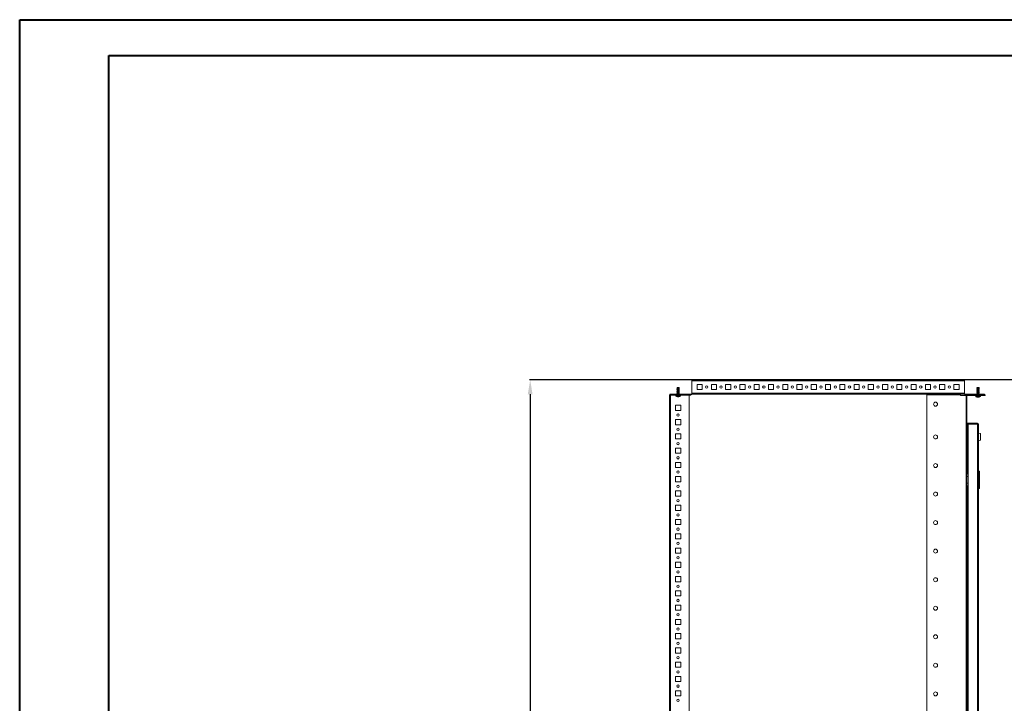
# Model space of a CAD drawing. Units: millimetres. Extents: x 4 to 5654, y 1 to 3903.
# Drawn here: x 4 to 1729, y 2516 to 3713 of the extents above; entities that cross this region are included whole.
import ezdxf

# ---------------------------------------------------------------- set-up
doc = ezdxf.new("R2010")
doc.units = ezdxf.units.MM
doc.layers.add('2', color=7, linetype='Continuous')
doc.dimstyles.new('ISO-25', dxfattribs={"dimtxt": 2.5, "dimasz": 2.5, "dimexe": 1.25, "dimexo": 0.625, "dimtad": 1, "dimtxsty": 'Standard', "dimcen": 2.5, "dimadec": 0, "dimazin": 0, "dimtfac": 1, "dimtmove": 0, "dimatfit": 3, "dimfxl": 1, "dimarcsym": 0})

# ---------------------------------------------------------------- blocks, each defined once
blk = doc.blocks.new('*D37')
at = {"layer": '2', "color": 0, "linetype": 'ByBlock', "lineweight": -2}
for p, q in [((2791.5, 3082.3), (897.3, 3082.3)), ((898.6, 3057.3), (898.6, 1357.4)), ((2789.5, 1332.4), (897.3, 1332.4))]:
    blk.add_line(p, q, dxfattribs=at)
at = {"layer": '2', "color": 0, "linetype": 'ByBlock'}
for points in [[(894.4, 3057.3), (902.7, 3057.3), (898.6, 3082.3)], [(894.4, 1357.4), (902.7, 1357.4), (898.6, 1332.4)]]:
    blk.add_solid(points, dxfattribs=at)
at = {"layer": 'Defpoints', "color": 0, "linetype": 'ByBlock'}
for p in [(2792.1, 3082.3), (898.6, 1332.4), (2790.1, 1332.4)]:
    blk.add_point(p, dxfattribs=at)
at = {"layer": '2', "color": 0, "linetype": 'ByBlock', "insert": (883.3, 2223.5), "char_height": 25, "attachment_point": 5, "rotation": 90}
blk.add_mtext('1749,92', dxfattribs=at)

msp = doc.modelspace()

# ---------------------------------------------------------------- linework, layer by layer
at = {"color": 0, "linetype": 'Continuous', "lineweight": 40}
for p, q in [((4.133, 0.888), (4.133, 3713.388)), ((4.133, 3713.388), (5653.792, 3713.388)), ((160.383, 63.388), (160.383, 3650.888)), ((160.383, 3650.888), (5591.292, 3650.888))]:
    msp.add_line(p, q, dxfattribs=at)
at = {"color": 7, "linetype": 'Continuous', "lineweight": 15}
for p, q in [((1181.518, 3082.334), (1420.501, 3082.334)), ((1181.518, 3080.734), (1181.518, 3082.334)), ((1181.518, 3058.934), (1181.518, 3080.734)), ((1420.501, 3080.734), (1181.518, 3080.734)), ((1199.983, 3074.334), (1190.983, 3074.334)), ((1190.983, 3074.334), (1190.983, 3065.334)), ((1199.983, 3065.334), (1199.983, 3074.334)), ((1224.983, 3074.334), (1215.983, 3074.334)), ((1215.983, 3074.334), (1215.983, 3065.334)), ((1224.983, 3065.334), (1224.983, 3074.334)), ((1249.983, 3074.334), (1240.983, 3074.334)), ((1240.983, 3074.334), (1240.983, 3065.334)), ((1249.983, 3065.334), (1249.983, 3074.334)), ((1274.983, 3074.334), (1265.983, 3074.334)), ((1265.983, 3074.334), (1265.983, 3065.334)), ((1274.983, 3065.334), (1274.983, 3074.334)), ((1299.983, 3074.334), (1290.983, 3074.334)), ((1290.983, 3074.334), (1290.983, 3065.334)), ((1299.983, 3065.334), (1299.983, 3074.334)), ((1324.983, 3074.334), (1315.983, 3074.334)), ((1315.983, 3074.334), (1315.983, 3065.334)), ((1324.983, 3065.334), (1324.983, 3074.334)), ((1349.983, 3074.334), (1340.983, 3074.334)), ((1340.983, 3074.334), (1340.983, 3065.334)), ((1349.983, 3065.334), (1349.983, 3074.334)), ((1374.983, 3074.334), (1365.983, 3074.334)), ((1365.983, 3074.334), (1365.983, 3065.334)), ((1374.983, 3065.334), (1374.983, 3074.334)), ((1399.983, 3074.334), (1390.983, 3074.334)), ((1390.983, 3074.334), (1390.983, 3065.334)), ((1399.983, 3065.334), (1399.983, 3074.334)), ((1424.983, 3074.334), (1415.983, 3074.334)), ((1415.983, 3074.334), (1415.983, 3065.334)), ((1424.983, 3074.334), (1415.983, 3074.334)), ((1415.983, 3074.334), (1415.983, 3065.334)), ((1420.501, 3082.334), (1659.483, 3082.334)), ((1659.483, 3080.734), (1420.501, 3080.734)), ((1424.983, 3065.334), (1424.983, 3074.334)), ((1424.983, 3065.334), (1424.983, 3074.334)), ((1449.983, 3074.334), (1440.983, 3074.334)), ((1440.983, 3074.334), (1440.983, 3065.334)), ((1449.983, 3065.334), (1449.983, 3074.334)), ((1474.983, 3074.334), (1465.983, 3074.334)), ((1465.983, 3074.334), (1465.983, 3065.334)), ((1474.983, 3065.334), (1474.983, 3074.334)), ((1499.983, 3074.334), (1490.983, 3074.334)), ((1490.983, 3074.334), (1490.983, 3065.334)), ((1499.983, 3065.334), (1499.983, 3074.334)), ((1524.983, 3074.334), (1515.983, 3074.334)), ((1515.983, 3074.334), (1515.983, 3065.334)), ((1524.983, 3065.334), (1524.983, 3074.334)), ((1549.983, 3074.334), (1540.983, 3074.334)), ((1540.983, 3074.334), (1540.983, 3065.334)), ((1549.983, 3065.334), (1549.983, 3074.334)), ((1574.983, 3074.334), (1565.983, 3074.334)), ((1565.983, 3074.334), (1565.983, 3065.334)), ((1574.983, 3065.334), (1574.983, 3074.334)), ((1599.983, 3074.334), (1590.983, 3074.334)), ((1590.983, 3074.334), (1590.983, 3065.334)), ((1599.983, 3065.334), (1599.983, 3074.334)), ((1615.983, 3074.334), (1615.983, 3065.334)), ((1624.983, 3074.334), (1615.983, 3074.334)), ((1624.983, 3065.334), (1624.983, 3074.334)), ((1640.983, 3074.334), (1640.983, 3065.334)), ((1649.983, 3074.334), (1640.983, 3074.334)), ((1649.983, 3065.334), (1649.983, 3074.334)), ((1659.483, 3082.334), (1659.483, 3080.734)), ((1659.483, 3080.734), (1659.483, 3058.934)), ((1142.772, 3055.875), (1143.122, 3055.875)), ((1142.772, 1360.875), (1142.772, 3055.875)), ((1177.272, 3057.375), (1143.122, 3057.375)), ((1143.122, 3057.375), (1143.122, 3055.875)), ((1143.122, 3055.875), (1177.272, 3055.875)), ((1144.372, 3055.775), (1144.372, 1360.975)), ((1153.772, 3054.152), (1153.772, 3055.875)), ((1161.772, 3054.152), (1153.772, 3054.152)), ((1155.629, 3067.215), (1156.179, 3067.533)), ((1156.179, 3066.898), (1155.629, 3067.215)), ((1155.629, 3067.215), (1155.672, 3067.215)), ((1155.629, 3065.815), (1156.179, 3066.133)), ((1156.179, 3065.498), (1155.629, 3065.815)), ((1155.629, 3065.815), (1155.672, 3065.815)), ((1155.629, 3064.415), (1156.179, 3064.733)), ((1156.179, 3064.098), (1155.629, 3064.415)), ((1155.629, 3064.415), (1155.672, 3064.415)), ((1155.629, 3063.015), (1156.179, 3063.333)), ((1156.179, 3062.698), (1155.629, 3063.015)), ((1155.629, 3063.015), (1155.672, 3063.015)), ((1155.629, 3061.615), (1156.179, 3061.933)), ((1156.179, 3061.298), (1155.629, 3061.615)), ((1155.629, 3061.615), (1155.672, 3061.615)), ((1155.629, 3060.215), (1156.179, 3060.533)), ((1156.179, 3059.898), (1155.629, 3060.215)), ((1155.629, 3060.215), (1155.672, 3060.215)), ((1155.629, 3058.815), (1156.179, 3059.133)), ((1156.179, 3058.498), (1155.629, 3058.815)), ((1155.629, 3058.815), (1155.672, 3058.815)), ((1155.629, 3057.415), (1156.179, 3057.733)), ((1155.698, 3057.375), (1155.629, 3057.415)), ((1155.629, 3057.415), (1155.672, 3057.415)), ((1155.672, 3067.215), (1156.222, 3067.533)), ((1156.222, 3066.898), (1155.672, 3067.215)), ((1155.672, 3067.215), (1159.872, 3067.215)), ((1155.672, 3065.815), (1156.222, 3066.133)), ((1156.222, 3065.498), (1155.672, 3065.815)), ((1155.672, 3065.815), (1159.872, 3065.815)), ((1155.672, 3064.415), (1156.222, 3064.733)), ((1156.222, 3064.098), (1155.672, 3064.415)), ((1155.672, 3064.415), (1159.872, 3064.415)), ((1155.672, 3063.015), (1156.222, 3063.333)), ((1156.222, 3062.698), (1155.672, 3063.015)), ((1155.672, 3063.015), (1159.872, 3063.015)), ((1155.672, 3061.615), (1156.222, 3061.933)), ((1156.222, 3061.298), (1155.672, 3061.615)), ((1155.672, 3061.615), (1159.872, 3061.615)), ((1155.672, 3060.215), (1156.222, 3060.533)), ((1156.222, 3059.898), (1155.672, 3060.215)), ((1155.672, 3060.215), (1159.872, 3060.215)), ((1155.672, 3058.815), (1156.222, 3059.133)), ((1156.222, 3058.498), (1155.672, 3058.815)), ((1155.672, 3058.815), (1159.872, 3058.815)), ((1155.672, 3057.415), (1156.222, 3057.733)), ((1155.742, 3057.375), (1155.672, 3057.415)), ((1155.672, 3057.415), (1159.872, 3057.415)), ((1155.831, 3068.499), (1156.034, 3068.849)), ((1156.179, 3068.298), (1155.831, 3068.499)), ((1155.831, 3068.499), (1155.875, 3068.499)), ((1155.875, 3068.499), (1156.077, 3068.849)), ((1156.222, 3068.298), (1155.875, 3068.499)), ((1155.875, 3068.499), (1159.67, 3068.499)), ((1156.034, 3068.849), (1156.079, 3068.875)), ((1156.034, 3068.849), (1156.077, 3068.849)), ((1156.077, 3068.849), (1156.123, 3068.875)), ((1156.077, 3068.849), (1159.468, 3068.849)), ((1156.079, 3068.875), (1156.123, 3068.875)), ((1156.123, 3068.875), (1159.422, 3068.875)), ((1156.179, 3067.533), (1156.179, 3068.298)), ((1156.179, 3068.298), (1156.222, 3068.298)), ((1156.179, 3067.533), (1156.222, 3067.533)), ((1156.179, 3066.133), (1156.179, 3066.898)), ((1156.179, 3066.898), (1156.222, 3066.898)), ((1156.179, 3066.133), (1156.222, 3066.133)), ((1156.179, 3064.733), (1156.179, 3065.498)), ((1156.179, 3065.498), (1156.222, 3065.498)), ((1156.179, 3064.733), (1156.222, 3064.733)), ((1156.179, 3063.333), (1156.179, 3064.098)), ((1156.179, 3064.098), (1156.222, 3064.098)), ((1156.179, 3063.333), (1156.222, 3063.333)), ((1156.179, 3061.933), (1156.179, 3062.698)), ((1156.179, 3062.698), (1156.222, 3062.698)), ((1156.179, 3061.933), (1156.222, 3061.933)), ((1156.179, 3060.533), (1156.179, 3061.298)), ((1156.179, 3061.298), (1156.222, 3061.298)), ((1156.179, 3060.533), (1156.222, 3060.533)), ((1156.179, 3059.133), (1156.179, 3059.898)), ((1156.179, 3059.898), (1156.222, 3059.898)), ((1156.179, 3059.133), (1156.222, 3059.133)), ((1156.179, 3057.733), (1156.179, 3058.498)), ((1156.179, 3058.498), (1156.222, 3058.498)), ((1156.179, 3057.733), (1156.222, 3057.733)), ((1156.222, 3067.533), (1156.222, 3068.298)), ((1156.222, 3068.298), (1159.322, 3068.298)), ((1156.222, 3067.533), (1159.322, 3067.533)), ((1156.222, 3066.133), (1156.222, 3066.898)), ((1156.222, 3066.898), (1159.322, 3066.898)), ((1156.222, 3066.133), (1159.322, 3066.133)), ((1156.222, 3064.733), (1156.222, 3065.498)), ((1156.222, 3065.498), (1159.322, 3065.498)), ((1156.222, 3064.733), (1159.322, 3064.733)), ((1156.222, 3063.333), (1156.222, 3064.098)), ((1156.222, 3064.098), (1159.322, 3064.098)), ((1156.222, 3063.333), (1159.322, 3063.333)), ((1156.222, 3061.933), (1156.222, 3062.698)), ((1156.222, 3062.698), (1159.322, 3062.698)), ((1156.222, 3061.933), (1159.322, 3061.933)), ((1156.222, 3060.533), (1156.222, 3061.298)), ((1156.222, 3061.298), (1159.322, 3061.298)), ((1156.222, 3060.533), (1159.322, 3060.533)), ((1156.222, 3059.133), (1156.222, 3059.898)), ((1156.222, 3059.898), (1159.322, 3059.898)), ((1156.222, 3059.133), (1159.322, 3059.133)), ((1156.222, 3057.733), (1156.222, 3058.498)), ((1156.222, 3058.498), (1159.322, 3058.498)), ((1156.222, 3057.733), (1159.322, 3057.733)), ((1159.67, 3068.499), (1159.322, 3068.298)), ((1159.322, 3068.298), (1159.322, 3067.533)), ((1159.322, 3067.533), (1159.872, 3067.215)), ((1159.872, 3067.215), (1159.322, 3066.898)), ((1159.322, 3066.898), (1159.322, 3066.133)), ((1159.322, 3066.133), (1159.872, 3065.815)), ((1159.872, 3065.815), (1159.322, 3065.498)), ((1159.322, 3065.498), (1159.322, 3064.733)), ((1159.322, 3064.733), (1159.872, 3064.415)), ((1159.872, 3064.415), (1159.322, 3064.098)), ((1159.322, 3064.098), (1159.322, 3063.333)), ((1159.322, 3063.333), (1159.872, 3063.015)), ((1159.872, 3063.015), (1159.322, 3062.698)), ((1159.322, 3062.698), (1159.322, 3061.933)), ((1159.322, 3061.933), (1159.872, 3061.615)), ((1159.872, 3061.615), (1159.322, 3061.298)), ((1159.322, 3061.298), (1159.322, 3060.533)), ((1159.322, 3060.533), (1159.872, 3060.215)), ((1159.872, 3060.215), (1159.322, 3059.898)), ((1159.322, 3059.898), (1159.322, 3059.133)), ((1159.322, 3059.133), (1159.872, 3058.815)), ((1159.872, 3058.815), (1159.322, 3058.498)), ((1159.322, 3058.498), (1159.322, 3057.733)), ((1159.322, 3057.733), (1159.872, 3057.415)), ((1159.422, 3068.875), (1159.468, 3068.849)), ((1159.468, 3068.849), (1159.67, 3068.499)), ((1159.872, 3057.415), (1159.803, 3057.375)), ((1161.772, 3055.875), (1161.772, 3054.152)), ((1177.272, 3055.875), (1177.272, 3057.375)), ((1179.211, 3057.375), (1177.272, 3057.375)), ((1177.272, 3055.875), (1179.211, 3055.875)), ((1177.272, 1360.975), (1177.272, 3055.775)), ((1179.245, 3057.381), (1181.518, 3058.209)), ((1179.758, 3055.972), (1183.484, 3057.328)), ((1181.518, 3058.934), (1420.501, 3058.934)), ((1181.518, 3057.334), (1181.518, 3058.934)), ((1181.518, 3057.334), (1420.501, 3057.334)), ((1190.983, 3065.334), (1199.983, 3065.334)), ((1215.983, 3065.334), (1224.983, 3065.334)), ((1240.983, 3065.334), (1249.983, 3065.334)), ((1265.983, 3065.334), (1274.983, 3065.334)), ((1290.983, 3065.334), (1299.983, 3065.334)), ((1315.983, 3065.334), (1324.983, 3065.334)), ((1340.983, 3065.334), (1349.983, 3065.334)), ((1365.983, 3065.334), (1374.983, 3065.334)), ((1390.983, 3065.334), (1399.983, 3065.334)), ((1415.983, 3065.334), (1424.983, 3065.334)), ((1415.983, 3065.334), (1424.983, 3065.334)), ((1420.501, 3058.934), (1659.483, 3058.934)), ((1420.501, 3057.334), (1659.483, 3057.334)), ((1440.983, 3065.334), (1449.983, 3065.334)), ((1465.983, 3065.334), (1474.983, 3065.334)), ((1490.983, 3065.334), (1499.983, 3065.334)), ((1515.983, 3065.334), (1524.983, 3065.334)), ((1540.983, 3065.334), (1549.983, 3065.334)), ((1565.983, 3065.334), (1574.983, 3065.334)), ((1590.983, 3065.334), (1599.983, 3065.334)), ((1593.772, 3056.375), (1593.772, 1358.375)), ((1652.272, 3056.375), (1593.772, 3056.375)), ((1615.983, 3065.334), (1624.983, 3065.334)), ((1640.983, 3065.334), (1649.983, 3065.334)), ((1652.272, 3054.875), (1652.272, 3056.375)), ((1662.172, 3054.875), (1652.272, 3054.875)), ((1657.517, 3057.328), (1661.243, 3055.972)), ((1659.483, 3058.934), (1659.483, 3057.334)), ((1659.483, 3058.209), (1661.756, 3057.381)), ((1694.272, 3057.375), (1661.79, 3057.375)), ((1661.79, 3055.875), (1694.272, 3055.875)), ((1662.172, 1359.875), (1662.172, 3054.875)), ((1662.172, 3054.875), (1663.772, 3054.875)), ((1663.772, 3054.875), (1663.772, 1359.875)), ((1663.872, 3054.875), (1679.272, 3054.875)), ((1679.272, 3054.152), (1679.272, 3055.875)), ((1679.272, 3053.152), (1679.272, 3054.152)), ((1687.272, 3054.152), (1679.272, 3054.152)), ((1681.172, 3067.215), (1681.722, 3067.533)), ((1681.722, 3066.898), (1681.172, 3067.215)), ((1681.172, 3067.215), (1685.372, 3067.215)), ((1681.172, 3066.215), (1681.722, 3066.533)), ((1681.519, 3066.015), (1681.172, 3066.215)), ((1681.172, 3066.215), (1681.722, 3066.215)), ((1681.172, 3065.815), (1681.722, 3066.133)), ((1681.722, 3065.498), (1681.172, 3065.815)), ((1681.172, 3065.815), (1685.372, 3065.815)), ((1681.172, 3064.815), (1681.722, 3065.133)), ((1681.519, 3064.615), (1681.172, 3064.815)), ((1681.172, 3064.815), (1681.722, 3064.815)), ((1681.172, 3064.415), (1681.722, 3064.733)), ((1681.722, 3064.098), (1681.172, 3064.415)), ((1681.172, 3064.415), (1685.372, 3064.415)), ((1681.172, 3063.415), (1681.722, 3063.733)), ((1681.519, 3063.215), (1681.172, 3063.415)), ((1681.172, 3063.415), (1681.722, 3063.415)), ((1681.172, 3063.015), (1681.722, 3063.333)), ((1681.722, 3062.698), (1681.172, 3063.015)), ((1681.172, 3063.015), (1685.372, 3063.015)), ((1681.172, 3062.015), (1681.722, 3062.333)), ((1681.519, 3061.815), (1681.172, 3062.015)), ((1681.172, 3062.015), (1681.722, 3062.015)), ((1681.172, 3061.615), (1681.722, 3061.933)), ((1681.722, 3061.298), (1681.172, 3061.615)), ((1681.172, 3061.615), (1685.372, 3061.615)), ((1681.172, 3060.615), (1681.722, 3060.933)), ((1681.519, 3060.415), (1681.172, 3060.615)), ((1681.172, 3060.615), (1681.722, 3060.615)), ((1681.172, 3060.215), (1681.722, 3060.533)), ((1681.722, 3059.898), (1681.172, 3060.215)), ((1681.172, 3060.215), (1685.372, 3060.215)), ((1681.172, 3059.215), (1681.722, 3059.533)), ((1681.519, 3059.015), (1681.172, 3059.215)), ((1681.172, 3059.215), (1681.722, 3059.215)), ((1681.172, 3058.815), (1681.722, 3059.133)), ((1681.722, 3058.498), (1681.172, 3058.815)), ((1681.172, 3058.815), (1685.372, 3058.815)), ((1681.172, 3057.815), (1681.722, 3058.133)), ((1681.519, 3057.615), (1681.172, 3057.815)), ((1681.172, 3057.815), (1681.722, 3057.815)), ((1681.172, 3057.415), (1681.722, 3057.733)), ((1681.242, 3057.375), (1681.172, 3057.415)), ((1681.172, 3057.415), (1685.372, 3057.415)), ((1681.375, 3068.499), (1681.577, 3068.849)), ((1681.722, 3068.298), (1681.375, 3068.499)), ((1681.375, 3068.499), (1685.17, 3068.499)), ((1681.375, 3067.499), (1681.577, 3067.849)), ((1681.519, 3067.415), (1681.375, 3067.499)), ((1681.375, 3067.499), (1681.663, 3067.499)), ((1681.577, 3068.849), (1681.623, 3068.875)), ((1681.577, 3068.849), (1684.968, 3068.849)), ((1681.577, 3067.849), (1681.623, 3067.875)), ((1681.577, 3067.849), (1681.722, 3067.849)), ((1681.623, 3068.875), (1684.922, 3068.875)), ((1681.623, 3067.875), (1681.722, 3067.875)), ((1681.722, 3067.533), (1681.722, 3068.298)), ((1681.722, 3068.298), (1684.822, 3068.298)), ((1681.722, 3067.533), (1684.822, 3067.533)), ((1681.722, 3066.133), (1681.722, 3066.898)), ((1681.722, 3066.898), (1684.822, 3066.898)), ((1681.722, 3066.133), (1684.822, 3066.133)), ((1681.722, 3064.733), (1681.722, 3065.498)), ((1681.722, 3065.498), (1684.822, 3065.498)), ((1681.722, 3064.733), (1684.822, 3064.733)), ((1681.722, 3063.333), (1681.722, 3064.098)), ((1681.722, 3064.098), (1684.822, 3064.098)), ((1681.722, 3063.333), (1684.822, 3063.333)), ((1681.722, 3061.933), (1681.722, 3062.698)), ((1681.722, 3062.698), (1684.822, 3062.698)), ((1681.722, 3061.933), (1684.822, 3061.933)), ((1681.722, 3060.533), (1681.722, 3061.298)), ((1681.722, 3061.298), (1684.822, 3061.298)), ((1681.722, 3060.533), (1684.822, 3060.533)), ((1681.722, 3059.133), (1681.722, 3059.898)), ((1681.722, 3059.898), (1684.822, 3059.898)), ((1681.722, 3059.133), (1684.822, 3059.133)), ((1681.722, 3057.733), (1681.722, 3058.498)), ((1681.722, 3058.498), (1684.822, 3058.498)), ((1681.722, 3057.733), (1684.822, 3057.733)), ((1685.17, 3068.499), (1684.822, 3068.298)), ((1684.822, 3068.298), (1684.822, 3067.533)), ((1684.822, 3067.875), (1684.922, 3067.875)), ((1684.822, 3067.849), (1684.968, 3067.849)), ((1684.822, 3067.533), (1685.372, 3067.215)), ((1685.372, 3067.215), (1684.822, 3066.898)), ((1684.822, 3066.898), (1684.822, 3066.133)), ((1684.822, 3066.533), (1685.372, 3066.215)), ((1684.822, 3066.215), (1685.372, 3066.215)), ((1684.822, 3066.133), (1685.372, 3065.815)), ((1685.372, 3065.815), (1684.822, 3065.498)), ((1684.822, 3065.498), (1684.822, 3064.733)), ((1684.822, 3065.133), (1685.372, 3064.815)), ((1684.822, 3064.815), (1685.372, 3064.815)), ((1684.822, 3064.733), (1685.372, 3064.415)), ((1685.372, 3064.415), (1684.822, 3064.098)), ((1684.822, 3064.098), (1684.822, 3063.333)), ((1684.822, 3063.733), (1685.372, 3063.415)), ((1684.822, 3063.415), (1685.372, 3063.415)), ((1684.822, 3063.333), (1685.372, 3063.015)), ((1685.372, 3063.015), (1684.822, 3062.698)), ((1684.822, 3062.698), (1684.822, 3061.933)), ((1684.822, 3062.333), (1685.372, 3062.015)), ((1684.822, 3062.015), (1685.372, 3062.015)), ((1684.822, 3061.933), (1685.372, 3061.615)), ((1685.372, 3061.615), (1684.822, 3061.298)), ((1684.822, 3061.298), (1684.822, 3060.533)), ((1684.822, 3060.933), (1685.372, 3060.615)), ((1684.822, 3060.615), (1685.372, 3060.615)), ((1684.822, 3060.533), (1685.372, 3060.215)), ((1685.372, 3060.215), (1684.822, 3059.898)), ((1684.822, 3059.898), (1684.822, 3059.133)), ((1684.822, 3059.533), (1685.372, 3059.215)), ((1684.822, 3059.215), (1685.372, 3059.215)), ((1684.822, 3059.133), (1685.372, 3058.815)), ((1685.372, 3058.815), (1684.822, 3058.498)), ((1684.822, 3058.498), (1684.822, 3057.733)), ((1684.822, 3058.133), (1685.372, 3057.815)), ((1684.822, 3057.815), (1685.372, 3057.815)), ((1684.822, 3057.733), (1685.372, 3057.415)), ((1684.882, 3067.499), (1685.17, 3067.499)), ((1684.922, 3068.875), (1684.968, 3068.849)), ((1684.922, 3067.875), (1684.968, 3067.849)), ((1684.968, 3068.849), (1685.17, 3068.499)), ((1684.968, 3067.849), (1685.17, 3067.499)), ((1685.17, 3067.499), (1685.026, 3067.415)), ((1685.372, 3066.215), (1685.026, 3066.015)), ((1685.372, 3064.815), (1685.026, 3064.615)), ((1685.372, 3063.415), (1685.026, 3063.215)), ((1685.372, 3062.015), (1685.026, 3061.815)), ((1685.372, 3060.615), (1685.026, 3060.415)), ((1685.372, 3059.215), (1685.026, 3059.015)), ((1685.372, 3057.815), (1685.026, 3057.615)), ((1685.372, 3057.415), (1685.303, 3057.375)), ((1687.272, 3055.875), (1687.272, 3054.152)), ((1687.272, 3054.875), (1695.772, 3054.875)), ((1687.272, 3054.152), (1687.272, 3053.152)), ((1694.272, 3057.375), (1694.272, 3055.875)), ((1695.772, 3056.375), (1694.272, 3056.375)), ((1695.772, 3056.375), (1695.772, 3054.875)), ((1153.272, 3028.875), (1153.272, 3037.875)), ((1153.272, 3037.875), (1162.272, 3037.875)), ((1155.613, 3053.165), (1155.611, 3053.145)), ((1156.455, 3052.918), (1155.613, 3053.165)), ((1157.458, 3052.918), (1157.485, 3053.156)), ((1158.086, 3052.918), (1158.06, 3053.156)), ((1159.931, 3053.165), (1159.09, 3052.918)), ((1159.934, 3053.145), (1159.931, 3053.165)), ((1162.272, 3037.875), (1162.272, 3028.875)), ((1681.092, 3053.152), (1679.272, 3053.152)), ((1681.113, 3053.165), (1681.111, 3053.145)), ((1681.113, 3052.165), (1681.111, 3052.145)), ((1681.955, 3052.918), (1681.113, 3053.165)), ((1681.955, 3051.918), (1681.113, 3052.165)), ((1682.958, 3052.918), (1682.985, 3053.156)), ((1682.958, 3051.918), (1682.985, 3052.156)), ((1683.099, 3053.152), (1682.985, 3053.152)), ((1683.56, 3053.152), (1683.451, 3053.152)), ((1683.586, 3052.918), (1683.56, 3053.156)), ((1683.586, 3051.918), (1683.56, 3052.156)), ((1685.431, 3053.165), (1684.59, 3052.918)), ((1685.431, 3052.165), (1684.59, 3051.918)), ((1685.434, 3053.145), (1685.431, 3053.165)), ((1685.434, 3052.145), (1685.431, 3052.165)), ((1687.272, 3053.152), (1685.476, 3053.152)), ((1162.272, 3028.875), (1153.272, 3028.875)), ((1153.272, 3003.875), (1153.272, 3012.875)), ((1153.272, 3012.875), (1162.272, 3012.875)), ((1162.272, 3003.875), (1153.272, 3003.875)), ((1162.272, 3012.875), (1162.272, 3003.875)), ((1682.172, 3006.375), (1664.272, 3006.375)), ((1664.272, 3004.875), (1664.272, 3006.375)), ((1664.272, 3004.875), (1665.772, 3004.875)), ((1664.272, 2987.025), (1664.272, 3004.875)), ((1665.772, 3004.875), (1682.172, 3004.875)), ((1665.772, 1409.875), (1665.772, 3004.875)), ((1682.172, 1409.875), (1682.172, 3004.875)), ((1682.172, 3004.875), (1683.772, 3004.875)), ((1683.769, 3004.875), (1683.772, 3004.775)), ((1683.772, 3004.775), (1683.772, 1409.975)), ((1153.272, 2978.875), (1153.272, 2987.875)), ((1153.272, 2987.875), (1162.272, 2987.875)), ((1162.272, 2987.875), (1162.272, 2978.875)), ((1663.883, 2987.025), (1663.772, 2987.025)), ((1664.372, 2987.025), (1663.883, 2987.025)), ((1663.883, 2977.725), (1663.883, 2987.025)), ((1664.372, 2987.025), (1664.372, 2977.725)), ((1664.565, 2987.025), (1664.372, 2987.025)), ((1664.565, 2977.725), (1664.565, 2987.025)), ((1664.565, 2987.025), (1664.582, 2987.025)), ((1664.582, 2987.025), (1664.582, 2977.725)), ((1664.582, 2984.482), (1664.857, 2984.875)), ((1664.857, 2984.875), (1665.013, 2984.875)), ((1664.857, 2979.875), (1664.857, 2984.875)), ((1665.013, 2984.875), (1665.325, 2984.43)), ((1665.013, 2979.875), (1665.013, 2984.875)), ((1665.325, 2984.43), (1665.636, 2984.875)), ((1665.636, 2984.875), (1665.772, 2984.875)), ((1665.636, 2979.875), (1665.636, 2984.875)), ((1687.772, 2988.242), (1683.772, 2988.875)), ((1687.772, 2988.242), (1687.772, 2976.509)), ((1162.272, 2978.875), (1153.272, 2978.875)), ((1663.772, 2977.725), (1663.883, 2977.725)), ((1663.883, 2977.725), (1664.372, 2977.725)), ((1664.272, 2917.833), (1664.272, 2977.725)), ((1664.372, 2977.725), (1664.565, 2977.725)), ((1664.582, 2977.725), (1664.565, 2977.725)), ((1664.857, 2979.875), (1664.582, 2980.269)), ((1665.013, 2979.875), (1664.857, 2979.875)), ((1665.325, 2980.32), (1665.013, 2979.875)), ((1665.325, 2982.375), (1665.325, 2984.43)), ((1665.325, 2980.32), (1665.325, 2982.375)), ((1665.636, 2979.875), (1665.325, 2980.32)), ((1665.772, 2979.875), (1665.636, 2979.875)), ((1687.772, 2976.509), (1683.772, 2975.875)), ((1153.272, 2953.875), (1153.272, 2962.875)), ((1153.272, 2962.875), (1162.272, 2962.875)), ((1162.272, 2953.875), (1153.272, 2953.875)), ((1162.272, 2962.875), (1162.272, 2953.875)), ((1153.272, 2928.875), (1153.272, 2937.875)), ((1153.272, 2937.875), (1162.272, 2937.875)), ((1162.272, 2937.875), (1162.272, 2928.875)), ((1162.272, 2928.875), (1153.272, 2928.875)), ((1665.772, 2917.833), (1664.272, 2917.833)), ((1685.772, 2922.375), (1683.772, 2922.375)), ((1685.772, 2892.375), (1685.772, 2922.375)), ((1153.272, 2903.875), (1153.272, 2912.875)), ((1153.272, 2912.875), (1162.272, 2912.875)), ((1162.272, 2903.875), (1153.272, 2903.875)), ((1162.272, 2912.875), (1162.272, 2903.875)), ((1663.772, 2913.375), (1665.772, 2913.375)), ((1663.772, 2901.375), (1665.772, 2901.375)), ((1153.272, 2878.875), (1153.272, 2887.875)), ((1153.272, 2887.875), (1162.272, 2887.875)), ((1162.272, 2887.875), (1162.272, 2878.875)), ((1664.272, 2487.025), (1664.272, 2896.833)), ((1664.272, 2896.833), (1665.772, 2896.833)), ((1683.772, 2892.375), (1685.772, 2892.375)), ((1162.272, 2878.875), (1153.272, 2878.875)), ((1153.272, 2853.875), (1153.272, 2862.875)), ((1153.272, 2862.875), (1162.272, 2862.875)), ((1162.272, 2853.875), (1153.272, 2853.875)), ((1162.272, 2862.875), (1162.272, 2853.875)), ((1153.272, 2828.875), (1153.272, 2837.875)), ((1153.272, 2837.875), (1162.272, 2837.875)), ((1162.272, 2837.875), (1162.272, 2828.875)), ((1162.272, 2828.875), (1153.272, 2828.875)), ((1153.272, 2803.875), (1153.272, 2812.875)), ((1153.272, 2812.875), (1162.272, 2812.875)), ((1162.272, 2812.875), (1162.272, 2803.875)), ((1162.272, 2803.875), (1153.272, 2803.875)), ((1153.272, 2778.875), (1153.272, 2787.875)), ((1153.272, 2787.875), (1162.272, 2787.875)), ((1162.272, 2778.875), (1153.272, 2778.875)), ((1162.272, 2787.875), (1162.272, 2778.875)), ((1153.272, 2753.875), (1153.272, 2762.875)), ((1153.272, 2762.875), (1162.272, 2762.875)), ((1162.272, 2762.875), (1162.272, 2753.875)), ((1162.272, 2753.875), (1153.272, 2753.875)), ((1153.272, 2728.875), (1153.272, 2737.875)), ((1153.272, 2737.875), (1162.272, 2737.875)), ((1162.272, 2728.875), (1153.272, 2728.875)), ((1162.272, 2737.875), (1162.272, 2728.875)), ((1153.272, 2703.875), (1153.272, 2712.875)), ((1153.272, 2712.875), (1162.272, 2712.875)), ((1162.272, 2712.875), (1162.272, 2703.875)), ((1162.272, 2703.875), (1153.272, 2703.875)), ((1153.272, 2678.875), (1153.272, 2687.875)), ((1153.272, 2687.875), (1162.272, 2687.875)), ((1162.272, 2678.875), (1153.272, 2678.875)), ((1162.272, 2687.875), (1162.272, 2678.875)), ((1153.272, 2653.875), (1153.272, 2662.875)), ((1153.272, 2662.875), (1162.272, 2662.875)), ((1162.272, 2662.875), (1162.272, 2653.875)), ((1162.272, 2653.875), (1153.272, 2653.875)), ((1153.272, 2628.875), (1153.272, 2637.875)), ((1153.272, 2637.875), (1162.272, 2637.875)), ((1162.272, 2628.875), (1153.272, 2628.875)), ((1162.272, 2637.875), (1162.272, 2628.875)), ((1153.272, 2603.875), (1153.272, 2612.875)), ((1153.272, 2612.875), (1162.272, 2612.875)), ((1162.272, 2612.875), (1162.272, 2603.875)), ((1162.272, 2603.875), (1153.272, 2603.875)), ((1153.272, 2578.875), (1153.272, 2587.875)), ((1153.272, 2587.875), (1162.272, 2587.875)), ((1162.272, 2587.875), (1162.272, 2578.875)), ((1162.272, 2578.875), (1153.272, 2578.875)), ((1153.272, 2553.875), (1153.272, 2562.875)), ((1153.272, 2562.875), (1162.272, 2562.875)), ((1162.272, 2553.875), (1153.272, 2553.875)), ((1162.272, 2562.875), (1162.272, 2553.875)), ((1153.272, 2528.875), (1153.272, 2537.875)), ((1153.272, 2537.875), (1162.272, 2537.875)), ((1162.272, 2537.875), (1162.272, 2528.875)), ((1162.272, 2528.875), (1153.272, 2528.875))]:
    msp.add_line(p, q, dxfattribs=at)
at = {"color": 8, "linetype": 'Continuous', "lineweight": 15}
for p, q in [((1153.772, 3055.775), (1144.372, 3055.775)), ((1177.272, 3055.775), (1161.772, 3055.775))]:
    msp.add_line(p, q, dxfattribs=at)
at = {"color": 7, "linetype": 'Continuous', "lineweight": 15, "flags": 128}
for points in [[(1158.27, 3053.165), (1157.772, 3053.145), (1157.275, 3053.165)], [(1683.77, 3053.165), (1683.272, 3053.145), (1682.775, 3053.165)], [(1683.77, 3052.165), (1683.272, 3052.145), (1682.775, 3052.165)], [(1682.985, 3052.156), (1683.272, 3052.145), (1683.56, 3052.156)]]:
    msp.add_lwpolyline(points, dxfattribs=at)
at = {"color": 7, "linetype": 'Continuous', "lineweight": 15}
for centre, radius in [((1207.983, 3069.834), 2.1), ((1232.983, 3069.834), 2.1), ((1257.983, 3069.834), 2.1), ((1282.983, 3069.834), 2.1), ((1307.983, 3069.834), 2.1), ((1332.983, 3069.834), 2.1), ((1357.983, 3069.834), 2.1), ((1382.983, 3069.834), 2.1), ((1407.983, 3069.834), 2.1), ((1432.983, 3069.834), 2.1), ((1457.983, 3069.834), 2.1), ((1482.983, 3069.834), 2.1), ((1507.983, 3069.834), 2.1), ((1532.983, 3069.834), 2.1), ((1557.983, 3069.834), 2.1), ((1582.983, 3069.834), 2.1), ((1607.983, 3069.834), 2.1), ((1632.983, 3069.834), 2.1), ((1608.772, 3039.875), 3.5), ((1157.772, 3020.875), 2.1), ((1157.772, 2995.875), 2.1), ((1608.772, 2982.375), 3.5), ((1157.772, 2970.875), 2.1), ((1157.772, 2945.875), 2.1), ((1608.772, 2932.375), 3.5), ((1157.772, 2920.875), 2.1), ((1157.772, 2895.875), 2.1), ((1608.772, 2882.375), 3.5), ((1157.772, 2870.875), 2.1), ((1157.772, 2845.875), 2.1), ((1608.772, 2832.375), 3.5), ((1157.772, 2820.875), 2.1), ((1157.772, 2795.875), 2.1), ((1608.772, 2782.375), 3.5), ((1157.772, 2770.875), 2.1), ((1157.772, 2745.875), 2.1), ((1608.772, 2732.375), 3.5), ((1157.772, 2720.875), 2.1), ((1157.772, 2695.875), 2.1), ((1608.772, 2682.375), 3.5), ((1157.772, 2670.875), 2.1), ((1157.772, 2645.875), 2.1), ((1157.772, 2620.875), 2.1), ((1608.772, 2632.375), 3.5), ((1157.772, 2595.875), 2.1), ((1157.772, 2570.875), 2.1), ((1608.772, 2582.375), 3.5), ((1157.772, 2545.875), 2.1), ((1157.772, 2520.875), 2.1), ((1608.772, 2532.375), 3.5)]:
    msp.add_circle(centre, radius, dxfattribs=at)
for centre, radius, start, end in [((1157.772, 3059.275), 6.5, 232.020128, 250.555612), ((1157.772, 3059.275), 6.5, 289.418079, 307.979872), ((1179.211, 3057.475), 0.1, 270, 290), ((1179.211, 3057.475), 1.6, 270, 290), ((1183.518, 3057.234), 0.1, 90, 110), ((1657.483, 3057.234), 0.1, 70, 90), ((1661.79, 3057.475), 1.6, 250, 270), ((1661.79, 3057.475), 0.1, 250, 270), ((1663.872, 3054.775), 1.6, 136.477952, 176.336536), ((1663.872, 3054.775), 0.1, 90, 180), ((1683.272, 3059.275), 6.5, 232.020128, 250.555612), ((1683.272, 3059.275), 6.5, 289.418079, 307.979872), ((1157.3, 3057.681), 4.837, 259.928862, 267.454251), ((1156.945, 3054.632), 1.79, 274.516447, 286.681893), ((1158.228, 3053.683), 1.085, 208.527018, 224.823579), ((1157.318, 3053.682), 1.084, 315.172467, 331.476936), ((1158.6, 3054.632), 1.789, 253.317747, 265.483913), ((1158.244, 3057.681), 4.837, 272.545735, 280.071153), ((1683.272, 3058.275), 6.5, 232.020128, 250.555612), ((1682.8, 3057.681), 4.837, 259.928862, 267.454251), ((1682.8, 3056.681), 4.837, 259.928862, 267.454251), ((1682.445, 3054.632), 1.79, 274.516447, 286.681893), ((1682.445, 3053.632), 1.79, 274.516447, 286.681893), ((1683.728, 3053.683), 1.085, 208.527018, 224.823579), ((1683.728, 3052.683), 1.085, 208.527018, 224.823579), ((1682.818, 3053.682), 1.084, 315.172467, 331.476936), ((1684.1, 3054.632), 1.789, 253.317747, 265.483913), ((1682.818, 3052.682), 1.084, 315.172467, 331.476936), ((1684.1, 3053.632), 1.789, 253.317747, 265.483913), ((1683.744, 3057.681), 4.837, 272.545735, 280.071153), ((1683.744, 3056.681), 4.837, 272.545735, 280.071153), ((1683.272, 3058.275), 6.5, 289.418079, 307.979872), ((1682.172, 3004.775), 1.6, 3.583322, 90)]:
    msp.add_arc(centre, radius, start, end, dxfattribs=at)

# ---------------------------------------------------------------- dimensions: what is measured, and where the dimension line sits
at = {"layer": '2', "color": 4, "linetype": 'ByBlock'}
dim = msp.add_linear_dim(base=(898.556, 1332.417), p1=(2792.076, 3082.334), p2=(2790.096, 1332.417), angle=270, dimstyle='ISO-25', override={"dimtxt": 25, "dimasz": 25}, dxfattribs=at)
dim.commit()
dim.dimension.update_dxf_attribs({"geometry": '*D37', "text_midpoint": (898.556, 2223.51), "dimtype": 160})

doc.saveas('drawing.dxf')
